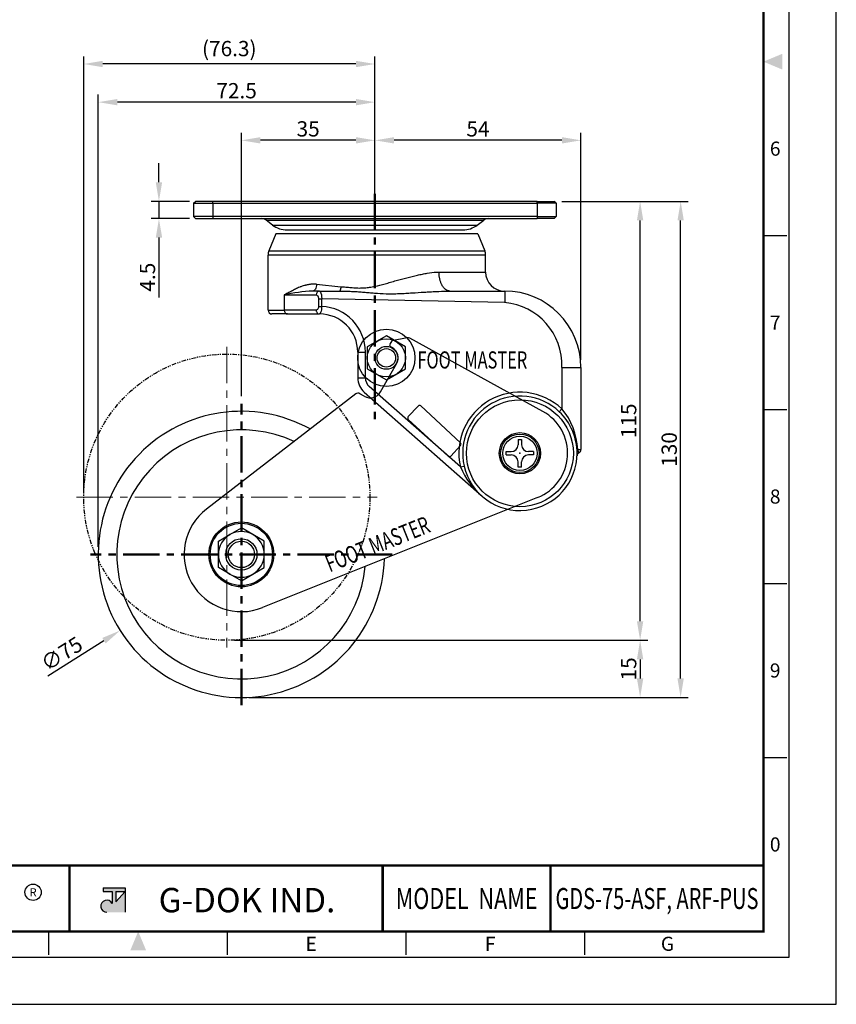
# Model space of a CAD drawing. Units: millimetres. Extents: x 0 to 366, y 0 to 494.
# Drawn here: x 152 to 366, y 0 to 258 of the extents above; entities that cross this region are included whole.
import ezdxf
from ezdxf.enums import TextEntityAlignment as Align

# ---------------------------------------------------------------- set-up
doc = ezdxf.new("R2010")
doc.units = ezdxf.units.MM
doc.header["$LTSCALE"] = 0.3
for name, pattern in [('ACANSTGBM', [9, 4, -1, 1, -1, 1, -1]), ('AM_ISO08W050', [18, 12, -1.5, 3, -1.5]), ('CENTER', [50.8, 31.75, -6.35, 6.35, -6.35])]:
    doc.linetypes.add(name, pattern=pattern)
doc.layers.get('0').update_dxf_attribs({"color": 3})
for name, color, linetype, lineweight in [('1', 1, 'CENTER', 50), ('AM_10', 7, 'AM_ISO08W050', 50), ('AM_7', 1, 'CENTER', 15), ('AM_VIS', 3, 'Continuous', 30)]:
    doc.layers.add(name, color=color, linetype=linetype, lineweight=lineweight)
doc.layers.add('3', color=3, linetype='Continuous')
doc.layers.add('FL', color=3, linetype='Continuous')
doc.styles.add('GDD', font='romans.shx', dxfattribs={"oblique": 15, "bigfont": 'whgtxt.shx'})
doc.styles.add('SECTION', font='tt0002m_.ttf', dxfattribs={"height": 3})
doc.styles.add('제품글씨용', font='swisse.ttf')
doc.styles.add('홈피용footmaster', font='H2MJRE.TTF')
doc.styles.add('홈피용이름', font='tt0002m_.ttf')
doc.dimstyles.new('GDOK', dxfattribs={"dimtxt": 2, "dimasz": 2.5, "dimexe": 1, "dimexo": 1, "dimgap": 0.5, "dimtad": 1, "dimdsep": 46, "dimtxsty": 'GDD', "dimcen": 0, "dimclrd": 1, "dimclre": 1, "dimclrt": 4, "dimazin": 2, "dimtfac": 0.5, "dimtmove": 0, "dimatfit": 3, "dimfxl": 0, "dimfrac": 2, "dimtolj": 1, "dimarcsym": 0})
doc.dimstyles.new('SC1-2 GDOK', dxfattribs={"dimscale": 2, "dimtxt": 2, "dimasz": 2.5, "dimexe": 1, "dimexo": 1, "dimgap": 0.5, "dimtad": 1, "dimdsep": 46, "dimtxsty": 'GDD', "dimcen": 0, "dimclrd": 1, "dimclre": 1, "dimclrt": 4, "dimazin": 2, "dimtfac": 0.5, "dimtmove": 0, "dimatfit": 3, "dimfxl": 0, "dimfrac": 2, "dimtolj": 1, "dimarcsym": 0})
doc.dimstyles.new('SC1-2 GDOK$3', dxfattribs={"dimscale": 2, "dimtxt": 2, "dimasz": 2.5, "dimexe": 1, "dimexo": 1, "dimgap": 0.5, "dimtad": 1, "dimdsep": 46, "dimtxsty": 'GDD', "dimcen": 0, "dimclrd": 1, "dimclre": 1, "dimclrt": 4, "dimazin": 2, "dimtfac": 0.5, "dimtofl": 0, "dimtmove": 0, "dimatfit": 3, "dimfxl": 0, "dimfrac": 2, "dimtolj": 1, "dimarcsym": 0})

# ---------------------------------------------------------------- blocks, each defined once
blk = doc.blocks.new('FORMAT-홈피용-VER')
at = {"layer": 'AM_VIS'}
h = blk.add_hatch(color=1, dxfattribs=at)
h.paths.add_polyline_path([(143.76, 23.97), (145.7, 23.97), (143.76, 21.77)], flags=16)
edge = h.paths.add_edge_path()
edge.add_line((141.04, 24.75), (141.04, 23.97))
edge.add_line((141.04, 23.97), (142.99, 23.97))
edge.add_line((142.99, 23.97), (142.99, 21.43))
edge.add_arc((141.82, 20.87), 1.29, 25.8419, 270)
edge.add_line((141.82, 19.57), (145.7, 19.57))
edge.add_line((145.7, 19.57), (145.7, 24.75))
edge.add_line((145.7, 24.75), (141.04, 24.75))
at = {"color": 8}
for p, q in [((281.5, 163.5), (286.5, 163.5)), ((281.5, 126.5), (286.5, 126.5)), ((281.5, 89.5), (286.5, 89.5)), ((281.5, 52.5), (286.5, 52.5)), ((129.5, 10.5), (129.5, 15.5)), ((167.5, 10.5), (167.5, 15.5)), ((205.5, 10.5), (205.5, 15.5)), ((243.5, 10.5), (243.5, 15.5))]:
    blk.add_line(p, q, dxfattribs=at)
at = {"color": 9}
blk.add_line((133.9, 15.5), (133.9, 29.5), dxfattribs=at)
blk.add_lwpolyline([(0, 401), (0, 0), (297, 0), (297, 401)], close=True)
at = {"color": 5}
blk.add_lwpolyline([(10, 391), (10, 10), (287, 10), (287, 391)], close=True, dxfattribs=at)
at = {"const_width": 0.5}
blk.add_lwpolyline([(15.5, 385.5), (15.5, 15.5), (281.5, 15.5), (281.5, 385.5)], close=True, dxfattribs=at)
blk.add_lwpolyline([(200.5, 15.5), (200.5, 29.5), (15.5, 29.5)], dxfattribs=at)
blk.add_lwpolyline([(133.9, 29.5, 0.5, 0.5, 0), (133.9, 15.5, 0.37, 0.37, 0)], format="xyseb")
at = {"color": 1}
blk.add_circle((126.14, 23.83), 1.73, dxfattribs=at)
for points in [[(285.5, 202.17), (285.5, 198.83), (281.5, 200.5)], [(150.17, 11.5), (146.83, 11.5), (148.5, 15.5)]]:
    blk.add_solid(points, dxfattribs=at)
at = {"layer": 'AM_VIS', "color": 1, "ltscale": 25.4}
for p, q in [((141.04, 24.75), (145.7, 24.75)), ((141.04, 24.75), (141.04, 23.97)), ((141.04, 23.97), (142.99, 23.97)), ((142.99, 23.97), (142.99, 21.43)), ((143.76, 23.97), (143.76, 21.77)), ((145.7, 23.97), (143.76, 21.77)), ((143.76, 23.97), (145.7, 23.97)), ((145.7, 24.75), (145.7, 19.57))]:
    blk.add_line(p, q, dxfattribs=at)
blk.add_arc((141.82, 20.87), 1.29, 25.8419, 270, dxfattribs=at)
at = {"color": 8, "style": 'SECTION'}
for s, p in [('6', (284, 182)), ('7', (284, 145)), ('8', (284, 108)), ('9', (284, 71)), ('0', (284, 34))]:
    blk.add_text(s, height=3, dxfattribs=at).set_placement(p, align=Align.MIDDLE_CENTER)
at = {"color": 1, "style": '홈피용footmaster'}
for s, height, p in [('R', 1.73, (126.14, 23.83)), ('G-DOK IND.', 5.18, (171.64, 22.16))]:
    blk.add_text(s, height=height, dxfattribs=at).set_placement(p, align=Align.MIDDLE_CENTER)
at = {"color": 8, "style": 'SECTION'}
for s, p in [('E', (186.5, 12.87)), ('F', (224.5, 12.87)), ('G', (262.5, 12.87))]:
    blk.add_text(s, height=3, dxfattribs=at).set_placement(p, align=Align.MIDDLE_RIGHT)
blk = doc.blocks.new('C-GDS-75(H130-OFFSET35-C15)')
at = {"color": 2}
for p, q in [((-33.6, 29.45), (-34.07, 28.62)), ((-29.51, 30.27), (-33.6, 29.45)), ((6.03, 10.95), (-28.83, 30.16)), ((-33.89, 27.94), (-33.46, 27.69)), ((-36.54, 16.09), (-32.31, 23.46)), ((-43.04, 15.54), (-82.16, -14.62)), ((-40.77, 14.95), (-41.93, 15.61)), ((-26.68, 12.38), (-29.26, 9.6)), ((-25.97, 12.41), (-15.57, 2.74)), ((-18.84, -0.78), (-29.24, 8.89)), ((-15.54, 2.03), (-18.13, -0.75)), ((4.64, -11.61), (-67.43, -40.43))]:
    blk.add_line(p, q, dxfattribs=at)
for centre, radius in [((0, 0), 5.05), ((-73, -26.5), 4.1)]:
    blk.add_circle(centre, radius, dxfattribs=at)
for centre, radius, start, end in [((-33.64, 28.37), 0.5, 150.1258, 240.1258), ((-29.32, 29.29), 1, 61.1379, 101.327), ((-35, 25), 3.1, 330.1258, 60.1258), ((-42.43, 14.75), 1, 60.1258, 127.6286), ((-39.23, 17.64), 3.1, 240.1258, 330.1258), ((-26.31, 12.04), 0.5, 47.095, 137.095), ((0, 0), 12.5, 291.7963, 61.1379), ((-28.9, 9.26), 0.5, 137.095, 227.095), ((-15.91, 2.37), 0.5, 317.095, 47.095), ((-18.5, -0.41), 0.5, 227.095, 317.095), ((-73, -26.5), 15, 127.6286, 291.7963)]:
    blk.add_arc(centre, radius, start, end, dxfattribs=at)
blk = doc.blocks.new('*D13')
at = {"color": 1, "lineweight": -2}
for p, q in [((209.97, 159.39), (209.97, 228.39)), ((244.97, 214.39), (244.97, 228.39)), ((239.97, 226.39), (214.97, 226.39))]:
    blk.add_line(p, q, dxfattribs=at)
at = {"color": 1}
for points in [[(214.97, 227.22), (214.97, 225.55), (209.97, 226.39)], [(239.97, 227.22), (239.97, 225.55), (244.97, 226.39)]]:
    blk.add_solid(points, dxfattribs=at)
at = {"layer": 'Defpoints', "color": 0}
for p in [(209.97, 226.39), (244.97, 212.39), (209.97, 157.39)]:
    blk.add_point(p, dxfattribs=at)
at = {"color": 4, "insert": (227.47, 229.39), "char_height": 4, "attachment_point": 5, "style": 'GDD'}
blk.add_mtext('\\A1;35', dxfattribs=at)
blk = doc.blocks.new('*D14')
at = {"color": 1, "lineweight": -2}
for p, q in [((208.16, 95.39), (316.47, 95.39)), ((314.47, 90.39), (314.47, 85.39)), ((211.97, 80.39), (316.47, 80.39))]:
    blk.add_line(p, q, dxfattribs=at)
at = {"color": 1}
for points in [[(313.63, 90.39), (315.3, 90.39), (314.47, 95.39)], [(313.63, 85.39), (315.3, 85.39), (314.47, 80.39)]]:
    blk.add_solid(points, dxfattribs=at)
at = {"layer": 'Defpoints', "color": 0}
for p in [(206.16, 95.39), (209.97, 80.39), (314.47, 80.39)]:
    blk.add_point(p, dxfattribs=at)
at = {"color": 4, "insert": (311.47, 87.89), "char_height": 4, "attachment_point": 5, "rotation": 90, "style": 'GDD'}
blk.add_mtext('\\A1;15', dxfattribs=at)
blk = doc.blocks.new('*D5')
at = {"color": 1, "lineweight": -2}
for p, q in [((293.97, 210.39), (327.09, 210.39)), ((325.09, 85.39), (325.09, 205.39)), ((211.97, 80.39), (327.09, 80.39))]:
    blk.add_line(p, q, dxfattribs=at)
at = {"color": 1}
for points in [[(324.25, 205.39), (325.92, 205.39), (325.09, 210.39)], [(324.25, 85.39), (325.92, 85.39), (325.09, 80.39)]]:
    blk.add_solid(points, dxfattribs=at)
at = {"layer": 'Defpoints', "color": 0}
for p in [(291.97, 210.39), (325.09, 210.39), (209.97, 80.39)]:
    blk.add_point(p, dxfattribs=at)
at = {"color": 4, "insert": (322.09, 145.39), "char_height": 4, "attachment_point": 5, "rotation": 90, "style": 'GDD'}
blk.add_mtext('\\A1;130', dxfattribs=at)
blk = doc.blocks.new('*D10')
at = {"color": 1, "lineweight": -2}
for p, q in [((172.47, 119.89), (172.47, 238.39)), ((244.97, 214.39), (244.97, 238.39)), ((239.97, 236.39), (177.47, 236.39))]:
    blk.add_line(p, q, dxfattribs=at)
at = {"color": 1}
for points in [[(177.47, 237.22), (177.47, 235.55), (172.47, 236.39)], [(239.97, 237.22), (239.97, 235.55), (244.97, 236.39)]]:
    blk.add_solid(points, dxfattribs=at)
at = {"layer": 'Defpoints', "color": 0}
for p in [(172.47, 236.39), (244.97, 212.39), (172.47, 117.89)]:
    blk.add_point(p, dxfattribs=at)
at = {"color": 4, "insert": (208.72, 239.39), "char_height": 4, "attachment_point": 5, "style": 'GDD'}
blk.add_mtext('\\A1;72.5', dxfattribs=at)
blk = doc.blocks.new('*D11')
at = {"color": 1, "lineweight": -2}
for p, q in [((168.66, 134.89), (168.66, 248.39)), ((244.97, 214.39), (244.97, 248.39)), ((239.97, 246.39), (173.66, 246.39))]:
    blk.add_line(p, q, dxfattribs=at)
at = {"color": 1}
for points in [[(173.66, 247.22), (173.66, 245.55), (168.66, 246.39)], [(239.97, 247.22), (239.97, 245.55), (244.97, 246.39)]]:
    blk.add_solid(points, dxfattribs=at)
at = {"layer": 'Defpoints', "color": 0}
for p in [(168.66, 246.39), (244.97, 212.39), (168.66, 132.89)]:
    blk.add_point(p, dxfattribs=at)
at = {"color": 4, "insert": (206.81, 250.43), "char_height": 4, "attachment_point": 5, "style": 'GDD'}
blk.add_mtext('\\A1;(76.3)', dxfattribs=at)
blk = doc.blocks.new('*D8')
at = {"color": 1, "lineweight": -2}
for p, q in [((188.37, 215.39), (188.37, 220.39)), ((196.41, 210.39), (186.37, 210.39)), ((188.37, 210.39), (188.37, 205.89)), ((196.41, 205.89), (186.37, 205.89)), ((188.37, 200.89), (188.37, 185.17))]:
    blk.add_line(p, q, dxfattribs=at)
at = {"color": 1}
for points in [[(187.54, 215.39), (189.21, 215.39), (188.37, 210.39)], [(187.54, 200.89), (189.21, 200.89), (188.37, 205.89)]]:
    blk.add_solid(points, dxfattribs=at)
at = {"layer": 'Defpoints', "color": 0}
for p in [(198.41, 210.39), (188.37, 205.89), (198.41, 205.89)]:
    blk.add_point(p, dxfattribs=at)
at = {"color": 4, "insert": (185.37, 190.53), "char_height": 4, "attachment_point": 5, "rotation": 90, "style": 'GDD'}
blk.add_mtext('\\A1;4.5', dxfattribs=at)
blk = doc.blocks.new('*D6')
at = {"color": 1, "lineweight": -2}
for p, q in [((293.97, 210.39), (316.47, 210.39)), ((314.47, 100.39), (314.47, 205.39)), ((208.16, 95.39), (316.47, 95.39))]:
    blk.add_line(p, q, dxfattribs=at)
at = {"color": 1}
for points in [[(313.63, 205.39), (315.3, 205.39), (314.47, 210.39)], [(313.63, 100.39), (315.3, 100.39), (314.47, 95.39)]]:
    blk.add_solid(points, dxfattribs=at)
at = {"layer": 'Defpoints', "color": 0}
for p in [(291.97, 210.39), (314.47, 210.39), (206.16, 95.39)]:
    blk.add_point(p, dxfattribs=at)
at = {"color": 4, "insert": (311.47, 152.89), "char_height": 4, "attachment_point": 5, "rotation": 90, "style": 'GDD'}
blk.add_mtext('\\A1;115', dxfattribs=at)
blk = doc.blocks.new('*D7')
at = {"color": 1, "lineweight": -2}
blk.add_line((159.23, 86.04), (173.97, 95.29), dxfattribs=at)
at = {"color": 1}
blk.add_solid([(173.53, 96), (174.41, 94.58), (178.2, 97.95)], dxfattribs=at)
at = {"layer": 'Defpoints', "color": 0}
for p in [(241.73, 137.82), (178.2, 97.95)]:
    blk.add_point(p, dxfattribs=at)
at = {"color": 4, "insert": (162.89, 91.87), "char_height": 4, "attachment_point": 5, "rotation": 32.1178, "style": 'GDD'}
blk.add_mtext('\\A1;∅75', dxfattribs=at)
blk = doc.blocks.new('*D15')
at = {"color": 1, "linetype": 'ByBlock', "lineweight": -2}
for p, q in [((244.97, 212.39), (244.97, 228.39)), ((298.97, 168.89), (298.97, 228.39)), ((293.97, 226.39), (249.97, 226.39))]:
    blk.add_line(p, q, dxfattribs=at)
at = {"color": 1}
for points in [[(249.97, 227.22), (249.97, 225.55), (244.97, 226.39)], [(293.97, 227.22), (293.97, 225.55), (298.97, 226.39)]]:
    blk.add_solid(points, dxfattribs=at)
at = {"layer": 'Defpoints', "color": 0}
for p in [(244.97, 226.39), (244.97, 210.39), (298.97, 166.89)]:
    blk.add_point(p, dxfattribs=at)
at = {"color": 4, "insert": (271.97, 229.39), "char_height": 4, "attachment_point": 5, "style": 'GDD'}
blk.add_mtext('\\A1;54', dxfattribs=at)

msp = doc.modelspace()

# ---------------------------------------------------------------- linework, layer by layer
for p, q in [((247.965, 175.159), (242.965, 172.272)), ((252.965, 172.272), (247.965, 175.159)), ((242.965, 172.272), (242.965, 166.498)), ((252.965, 166.498), (252.965, 172.272)), ((242.965, 166.498), (247.965, 163.612)), ((247.965, 163.612), (252.965, 166.498))]:
    msp.add_line(p, q)
msp.add_lwpolyline([(246.999, 36.342, 0.616, 0.616, 0), (346.785, 36.342, 0.44, 0.44, 0)], format="xyseb")
at = {"const_width": 0.616}
msp.add_lwpolyline([(290.997, 36.342), (290.997, 19.095)], dxfattribs=at)
for radius in [7.5, 5, 3, 2.423]:
    msp.add_circle((247.965, 169.385), radius)
at = {"color": 6, "linetype": 'ACANSTGBM'}
msp.add_circle((206.16, 132.885), 37.5, dxfattribs=at)
for radius, start, end in [(37.5, 61.20677, 358.21815), (32.645, 64.98282, 354.44209)]:
    msp.add_arc((209.965, 117.885), radius, start, end)
at = {"layer": '1'}
msp.add_line((244.965, 212.385), (244.965, 151.796), dxfattribs=at)
at = {"layer": '3', "linetype": 'Continuous', "ltscale": 2}
for p, q in [((282.515, 147.988), (282.515, 146.637)), ((282.515, 147.988), (283.415, 147.988)), ((283.415, 147.988), (283.415, 146.637)), ((279.363, 144.836), (280.714, 144.836)), ((279.363, 143.935), (279.363, 144.836)), ((286.567, 144.836), (285.217, 144.836)), ((286.567, 144.836), (286.567, 143.935)), ((279.363, 143.935), (280.714, 143.935)), ((282.515, 140.783), (282.515, 142.134)), ((283.415, 140.783), (283.415, 142.134)), ((286.568, 143.935), (285.217, 143.935)), ((283.415, 140.783), (282.515, 140.783))]:
    msp.add_line(p, q, dxfattribs=at)
for radius in [5.404, 4.503]:
    msp.add_circle((282.965, 144.385), radius, dxfattribs=at)
for centre, start, end in [((280.714, 146.637), 270, 0), ((285.217, 146.637), 180, 270), ((280.714, 142.134), 360, 90), ((285.217, 142.134), 90, 180)]:
    msp.add_arc(centre, 1.801, start, end, dxfattribs=at)
at = {"layer": '3', "linetype": 'ByBlock', "ltscale": 2}
msp.add_point((282.965, 144.385), dxfattribs=at)
msp.add_point((282.965, 144.385), dxfattribs=at)
at = {"layer": 'AM_10', "color": 1, "linetype": 'CENTER'}
for p, q in [((209.965, 78.385), (209.965, 157.385)), ((249.465, 117.885), (170.465, 117.885))]:
    msp.add_line(p, q, dxfattribs=at)
at = {"layer": 'AM_7', "color": 6}
for p, q in [((206.16, 172.26), (206.16, 93.51)), ((166.785, 132.885), (245.535, 132.885))]:
    msp.add_line(p, q, dxfattribs=at)
at = {"layer": 'AM_VIS'}
for p, q in [((197.465, 209.885), (197.965, 210.385)), ((197.465, 209.885), (197.465, 206.385)), ((197.465, 209.885), (202.465, 209.885)), ((202.465, 210.385), (197.965, 210.385)), ((287.465, 210.385), (202.465, 210.385)), ((202.465, 209.885), (202.465, 210.385)), ((202.465, 209.885), (287.465, 209.885)), ((202.465, 209.885), (202.465, 206.385)), ((287.465, 209.885), (287.465, 210.385)), ((287.465, 210.385), (291.965, 210.385)), ((287.465, 209.885), (287.465, 206.385)), ((292.465, 209.885), (287.465, 209.885)), ((292.465, 209.885), (291.965, 210.385)), ((292.465, 209.885), (292.465, 206.385)), ((197.465, 206.385), (197.965, 205.885)), ((202.465, 206.385), (197.465, 206.385)), ((197.965, 205.885), (202.465, 205.885)), ((287.465, 206.385), (202.465, 206.385)), ((202.465, 206.385), (202.465, 205.885)), ((202.465, 205.885), (287.465, 205.885)), ((216.445, 205.476), (273.485, 205.476)), ((218.139, 204.186), (216.445, 205.476)), ((218.139, 204.186), (271.791, 204.186)), ((271.791, 204.186), (273.485, 205.476)), ((287.465, 206.385), (287.465, 205.885)), ((287.465, 206.385), (292.465, 206.385)), ((291.965, 205.885), (287.465, 205.885)), ((292.465, 206.385), (291.965, 205.885)), ((218.965, 201.885), (217.18, 197.422)), ((271.965, 201.885), (218.965, 201.885)), ((221.932, 202.906), (267.999, 202.906)), ((271.965, 201.885), (273.751, 197.422)), ((216.965, 181.885), (216.965, 196.308)), ((273.965, 196.308), (216.965, 196.308)), ((217.18, 197.422), (273.751, 197.422)), ((273.965, 191.885), (273.965, 196.308)), ((261.766, 191.885), (273.965, 191.885)), ((229.671, 188.657), (236.044, 188.023)), ((221.195, 185.885), (229.557, 185.885)), ((221.195, 185.885), (221.195, 181.885)), ((230.408, 186.885), (228.686, 186.885)), ((230.408, 186.885), (235.664, 186.885)), ((264.626, 186.885), (278.965, 186.885)), ((230.172, 184.885), (231.024, 184.885)), ((230.172, 184.885), (230.172, 182.872)), ((231.024, 182.872), (231.024, 184.885)), ((231.026, 184.982), (278.968, 183.989)), ((216.965, 181.885), (221.195, 181.885)), ((222.046, 180.885), (217.965, 180.885)), ((229.566, 181.885), (221.195, 181.885)), ((222.046, 180.885), (230.421, 180.885)), ((230.172, 182.872), (231.024, 182.872)), ((230.419, 180.885), (230.421, 180.885)), ((230.421, 180.885), (230.465, 180.885)), ((240.465, 170.885), (242.465, 170.885)), ((240.465, 170.885), (240.465, 164.141)), ((242.465, 164.141), (242.465, 170.885)), ((293.965, 166.885), (293.965, 156.004)), ((293.965, 166.885), (298.965, 166.885)), ((298.965, 166.885), (298.965, 145.385)), ((240.465, 164.141), (242.465, 164.141)), ((242.157, 160.392), (273.04, 133.138)), ((267.37, 140.81), (243.48, 161.892)), ((293.965, 156.004), (293.278, 155.278)), ((298.106, 145.385), (298.965, 145.385)), ((267.37, 140.81), (268.344, 141.033)), ((206.965, 123.081), (209.965, 124.813)), ((212.965, 123.081), (209.965, 124.813)), ((203.965, 121.349), (206.965, 123.081)), ((203.965, 117.885), (203.965, 121.349)), ((215.965, 121.349), (212.965, 123.081)), ((215.965, 117.885), (215.965, 121.349)), ((203.965, 114.421), (203.965, 117.885)), ((215.965, 114.421), (215.965, 117.885)), ((206.965, 112.689), (203.965, 114.421)), ((212.965, 112.689), (215.965, 114.421)), ((209.965, 110.957), (206.965, 112.689)), ((209.965, 110.957), (212.965, 112.689))]:
    msp.add_line(p, q, dxfattribs=at)
for centre, radius in [((282.965, 144.385), 14), ((209.965, 117.885), 8.5), ((209.965, 117.885), 8.16), ((209.965, 117.885), 4.1), ((209.965, 117.885), 3.456)]:
    msp.add_circle(centre, radius, dxfattribs=at)
for centre, radius, start, end in [((215.233, 203.885), 2, 52.7078, 90), ((221.932, 209.166), 6.259, 232.7078, 270), ((267.999, 209.166), 6.259, 270, 307.2922), ((274.697, 203.885), 2, 90, 127.2922), ((219.965, 196.308), 3, 158.19859, 180), ((270.965, 196.308), 3, 0, 21.80141), ((278.965, 191.885), 5, 180, 270), ((230.527, 144.531), 42.394, 92.48878, 102.71722), ((278.965, 166.885), 20, 0.00002, 89.99998), ((277.611, 167.547), 16.367, 357.68227, 85.2557), ((217.965, 181.885), 1, 180, 270), ((230.465, 170.885), 10, 0, 90), ((230.465, 170.885), 12, 0, 87.33137), ((245.465, 164.141), 5, 180, 228.57206), ((245.465, 164.141), 3, 180, 228.57206), ((282.965, 144.385), 16, 46.56746, 192.91297), ((282.965, 144.385), 15, 46.56746, 192.91297), ((282.965, 144.385), 15, 0, 46.56746), ((280.619, 144.683), 17.501, 2.29826, 40.3059), ((298.948, 143.643), 1, 119.43236, 177.34241), ((299.148, 145.299), 1.045, 175.25354, 228.6237), ((297.965, 145.385), 1, 299.43236, 0), ((282.965, 144.385), 15, 192.91297, 0), ((287.392, 149.678), 21.898, 203.889, 229.05062), ((209.965, 117.885), 6, 60, 120), ((209.965, 117.885), 6, 120, 180), ((209.965, 117.885), 6, 0, 60), ((209.965, 117.885), 6, 180, 240), ((209.965, 117.885), 6, 300, 0), ((209.965, 117.885), 6, 240, 300)]:
    msp.add_arc(centre, radius, start, end, dxfattribs=at)
for centre, major_axis, ratio, start_param, end_param in [((230.408, 185.885), (0, 1), 0.851593, 0, 1.5707963), ((222.046, 181.885), (0, -1), 0.851593, 4.712389, 6.2831853), ((298.934, 145.385), (0.998, 0.063), 0.0919422, 2.5436595, 3.1415927)]:
    msp.add_ellipse(centre, major_axis=major_axis, ratio=ratio, start_param=start_param, end_param=end_param, dxfattribs=at)
for points, knots in [([(236.046, 188.039), (236.24, 188.025), (236.435, 188.01), (237.085, 187.958), (237.545, 187.918), (238.469, 187.839), (238.931, 187.8), (239.635, 187.745), (239.869, 187.726), (240.338, 187.699), (240.573, 187.693), (241.273, 187.691), (241.742, 187.712), (242.674, 187.785), (243.137, 187.837), (244.039, 187.963), (244.476, 188.036), (245.857, 188.302), (246.756, 188.529), (248.125, 188.918), (248.601, 189.061), (249.561, 189.354), (250.045, 189.503), (250.772, 189.713), (251.008, 189.779), (251.482, 189.904), (251.721, 189.961), (252.435, 190.129), (252.907, 190.246), (254.293, 190.593), (255.201, 190.826), (256.529, 191.142), (256.966, 191.241), (257.827, 191.424), (258.25, 191.507), (259.489, 191.723), (260.3, 191.828), (261.317, 191.879), (261.543, 191.885), (261.766, 191.885)], [-148.2910245, -148.2910245, -148.2910245, -148.2910245, -147.6455649, -147.6455649, -146.1509443, -146.1509443, -144.6563237, -144.6563237, -143.9156859, -143.9156859, -143.1750481, -143.1750481, -141.6937725, -141.6937725, -140.1566044, -140.1566044, -138.6194363, -138.6194363, -135.1758997, -135.1758997, -133.3413542, -133.3413542, -131.5068087, -131.5068087, -130.630313, -130.630313, -129.7538173, -129.7538173, -128.0008259, -128.0008259, -124.5720481, -124.5720481, -122.855239, -122.855239, -121.13843, -121.13843, -117.8231203, -117.8231203, -116.8647545, -116.8647545, -116.8647545, -116.8647545]), ([(229.671, 188.662), (229.462, 188.683), (229.254, 188.693), (228.817, 188.697), (228.588, 188.689), (228.243, 188.662), (228.128, 188.651), (227.894, 188.623), (227.777, 188.607), (227.551, 188.572), (227.442, 188.553), (227.238, 188.515), (227.144, 188.496), (226.969, 188.459), (226.885, 188.44), (226.703, 188.396), (226.607, 188.371), (226.305, 188.288), (226.085, 188.222), (225.768, 188.114), (225.665, 188.077), (225.465, 188), (225.368, 187.96), (224.886, 187.758), (224.517, 187.578), (223.801, 187.217), (223.454, 187.035), (222.778, 186.685), (222.448, 186.516), (221.805, 186.192), (221.493, 186.039), (221.195, 185.885)], [155.8496409, 155.8496409, 155.8496409, 155.8496409, 156.6556854, 156.6556854, 157.5677884, 157.5677884, 158.0238399, 158.0238399, 158.4798914, 158.4798914, 158.9359428, 158.9359428, 159.3919943, 159.3919943, 159.8480458, 159.8480458, 160.3040973, 160.3040973, 161.2162003, 161.2162003, 161.6722517, 161.6722517, 162.1283032, 162.1283032, 163.9525092, 163.9525092, 165.7767151, 165.7767151, 167.600921, 167.600921, 169.425127, 169.425127, 169.425127, 169.425127]), ([(229.671, 188.662), (229.671, 188.429), (229.646, 188.198), (229.548, 187.771), (229.478, 187.579), (229.298, 187.248), (229.188, 187.113), (228.946, 186.932), (228.817, 186.885), (228.686, 186.885)], [-2.8015428, -2.8015428, -2.8015428, -2.8015428, -2.1008966, -2.1008966, -1.4175491, -1.4175491, -0.7056919, -0.7056919, 0, 0, 0, 0]), ([(229.557, 185.885), (229.662, 185.885), (229.768, 185.841), (229.949, 185.672), (230.026, 185.555), (230.117, 185.312), (230.143, 185.208), (230.168, 185.028), (230.172, 184.956), (230.172, 184.885)], [0, 0, 0, 0, 0.6044129, 0.6044129, 1.1492358, 1.1492358, 1.4897501, 1.4897501, 1.7025716, 1.7025716, 1.7025716, 1.7025716]), ([(230.408, 186.885), (230.514, 186.885), (230.62, 186.797), (230.801, 186.459), (230.878, 186.224), (230.969, 185.739), (230.995, 185.531), (231.019, 185.17), (231.024, 185.027), (231.024, 184.885)], [0, 0, 0, 0, 0.6044129, 0.6044129, 1.1492358, 1.1492358, 1.4897501, 1.4897501, 1.7025716, 1.7025716, 1.7025716, 1.7025716]), ([(235.664, 186.885), (235.871, 186.885), (236.078, 186.884), (236.766, 186.878), (237.25, 186.868), (238.217, 186.84), (238.698, 186.822), (239.428, 186.791), (239.671, 186.78), (240.154, 186.756), (240.394, 186.741), (241.107, 186.694), (241.581, 186.655), (242.526, 186.57), (242.998, 186.525), (243.93, 186.439), (244.388, 186.399), (245.864, 186.285), (246.871, 186.232), (248.469, 186.195), (249.035, 186.191), (250.187, 186.198), (250.773, 186.21), (251.648, 186.239), (251.931, 186.251), (252.496, 186.277), (252.777, 186.292), (253.616, 186.341), (254.169, 186.376), (255.798, 186.479), (256.865, 186.55), (258.428, 186.647), (258.943, 186.678), (259.958, 186.736), (260.458, 186.763), (261.923, 186.832), (262.883, 186.866), (264.091, 186.883), (264.36, 186.885), (264.626, 186.885)], [-148.2910245, -148.2910245, -148.2910245, -148.2910245, -147.6455649, -147.6455649, -146.1509443, -146.1509443, -144.6563237, -144.6563237, -143.9156859, -143.9156859, -143.1750481, -143.1750481, -141.6937725, -141.6937725, -140.1566044, -140.1566044, -138.6194363, -138.6194363, -135.1758997, -135.1758997, -133.3413542, -133.3413542, -131.5068087, -131.5068087, -130.630313, -130.630313, -129.7538173, -129.7538173, -128.0008259, -128.0008259, -124.5720481, -124.5720481, -122.855239, -122.855239, -121.13843, -121.13843, -117.8231203, -117.8231203, -116.8647545, -116.8647545, -116.8647545, -116.8647545]), ([(230.172, 182.872), (230.172, 182.787), (230.165, 182.7), (230.131, 182.487), (230.092, 182.366), (229.966, 182.105), (229.861, 181.994), (229.69, 181.903), (229.628, 181.887), (229.566, 181.885)], [6.8025972, 6.8025972, 6.8025972, 6.8025972, 7.0586301, 7.0586301, 7.4682828, 7.4682828, 8.1237271, 8.1237271, 8.4783427, 8.4783427, 8.4783427, 8.4783427]), ([(229.566, 181.885), (229.566, 181.885), (229.566, 181.884), (229.566, 181.88), (229.566, 181.877), (229.566, 181.874), (229.566, 181.87), (229.566, 181.865), (229.566, 181.852), (229.566, 181.844), (229.568, 181.819), (229.569, 181.802), (229.573, 181.752), (229.578, 181.719), (229.595, 181.621), (229.612, 181.557), (229.678, 181.375), (229.741, 181.266), (229.9, 181.083), (229.993, 181.01), (230.198, 180.911), (230.308, 180.885), (230.419, 180.885)], [-0.0113402, -0.0113402, -0.0113402, -0.0113402, -0.0090722, -0.0090722, 0, 0, 0, 0.0131209, 0.0131209, 0.0384753, 0.0384753, 0.0887422, 0.0887422, 0.189094, 0.189094, 0.3899036, 0.3899036, 0.7804627, 0.7804627, 1.1711117, 1.1711117, 1.5618439, 1.5618439, 1.5618439, 1.5618439]), ([(231.024, 182.872), (231.02, 182.702), (231.009, 182.528), (230.965, 182.101), (230.922, 181.857), (230.792, 181.33), (230.693, 181.104), (230.534, 180.921), (230.477, 180.888), (230.419, 180.885)], [6.8025972, 6.8025972, 6.8025972, 6.8025972, 7.0586301, 7.0586301, 7.4682828, 7.4682828, 8.1237271, 8.1237271, 8.4831735, 8.4831735, 8.4831735, 8.4831735])]:
    msp.add_open_spline(points, degree=3, knots=knots, dxfattribs=at)
for points, weights in [([(264.626, 186.885), (262.951, 186.885), (261.766, 188.956), (261.766, 191.885)], [1, 0.804737854124, 0.804737854124, 1]), ([(236.046, 188.039), (236.003, 187.364), (235.845, 186.885), (235.664, 186.885)], [1, 0.803702397827, 0.803702397827, 1]), ([(278.965, 186.885), (279.038, 186.885), (279.038, 185.631), (278.965, 183.858)], [1, 0.804343567715, 0.804343567715, 1])]:
    msp.add_rational_spline(points, weights, degree=3, dxfattribs=at)
at = {"layer": 'FL'}
msp.add_circle((247.965, 169.385), 3, dxfattribs=at)

# ---------------------------------------------------------------- block references
at = {"xscale": 1.231917613354785, "yscale": 1.231917613354785, "zscale": 1.231917613354785}
msp.add_blockref('FORMAT-홈피용-VER', (0, 0), dxfattribs=at)
msp.add_blockref('C-GDS-75(H130-OFFSET35-C15)', (282.965, 144.385))

# ---------------------------------------------------------------- texts
at = {"color": 2, "style": '홈피용이름'}
for s, height, width, p in [('MODEL  NAME', 5.54363, 0.75, (268.998, 27.718)), ('GDS-75-ASF, ARF-PUS', 5.5, 0.7, (318.891, 27.718))]:
    msp.add_text(s, height=height, dxfattribs=dict(at, width=width)).set_placement(p, align=Align.MIDDLE_CENTER)
at = {"layer": '3', "color": 2, "ltscale": 2, "style": '제품글씨용', "width": 0.7}
msp.add_text('FOOT MASTER', height=4.5, dxfattribs=at).set_placement((256.106, 166.59))
msp.add_text('FOOT MASTER', height=4.5, rotation=21.79633, dxfattribs=at).set_placement((233.124, 113.155))

# ---------------------------------------------------------------- dimensions: what is measured, and where the dimension line sits
dim = msp.add_linear_dim(base=(168.66, 246.385), p1=(244.965, 212.385), p2=(168.66, 132.885), text='(<>)', dimstyle='SC1-2 GDOK', override={"dimdec": 1})
dim.commit()
dim.dimension.update_dxf_attribs({"geometry": '*D11', "text_midpoint": (206.813, 250.433)})
for base, p2, picture, middle in [((172.465, 236.385), (172.465, 117.885), '*D10', (208.715, 239.385)), ((209.965, 226.385), (209.965, 157.385), '*D13', (227.465, 229.385))]:
    dim = msp.add_linear_dim(base=base, p1=(244.965, 212.385), p2=p2, dimstyle='SC1-2 GDOK')
    dim.commit()
    dim.dimension.update_dxf_attribs({"geometry": picture, "text_midpoint": middle})
dim = msp.add_linear_dim(base=(244.965, 226.385), p1=(298.965, 166.885), p2=(244.965, 210.385), dimstyle='SC1-2 GDOK', override={"dimarcsym": 1})
dim.commit()
dim.dimension.update_dxf_attribs({"geometry": '*D15', "text_midpoint": (271.965, 229.385)})
dim = msp.add_linear_dim(base=(188.375, 205.885), p1=(198.41, 210.385), p2=(198.41, 205.885), angle=90, dimstyle='SC1-2 GDOK')
dim.commit()
dim.dimension.update_dxf_attribs({"geometry": '*D8', "text_midpoint": (185.375, 190.528)})
for base, p1, p2, picture, middle in [((314.465, 210.385), (206.16, 95.385), (291.965, 210.385), '*D6', (311.465, 152.885)), ((325.087, 210.385), (209.965, 80.385), (291.965, 210.385), '*D5', (322.087, 145.385)), ((314.465, 80.385), (206.16, 95.385), (209.965, 80.385), '*D14', (311.465, 87.885))]:
    dim = msp.add_linear_dim(base=base, p1=p1, p2=p2, angle=90, dimstyle='GDOK', override={"dimscale": 2, "dimdec": 1})
    dim.commit()
    dim.dimension.update_dxf_attribs({"geometry": picture, "text_midpoint": middle})
dim = msp.add_diameter_dim_2p(p1=(241.726, 137.823), p2=(178.204, 97.948), dimstyle='SC1-2 GDOK$3')
dim.commit()
dim.dimension.update_dxf_attribs({"geometry": '*D7', "text_midpoint": (162.886, 91.875)})

doc.saveas('drawing.dxf')
